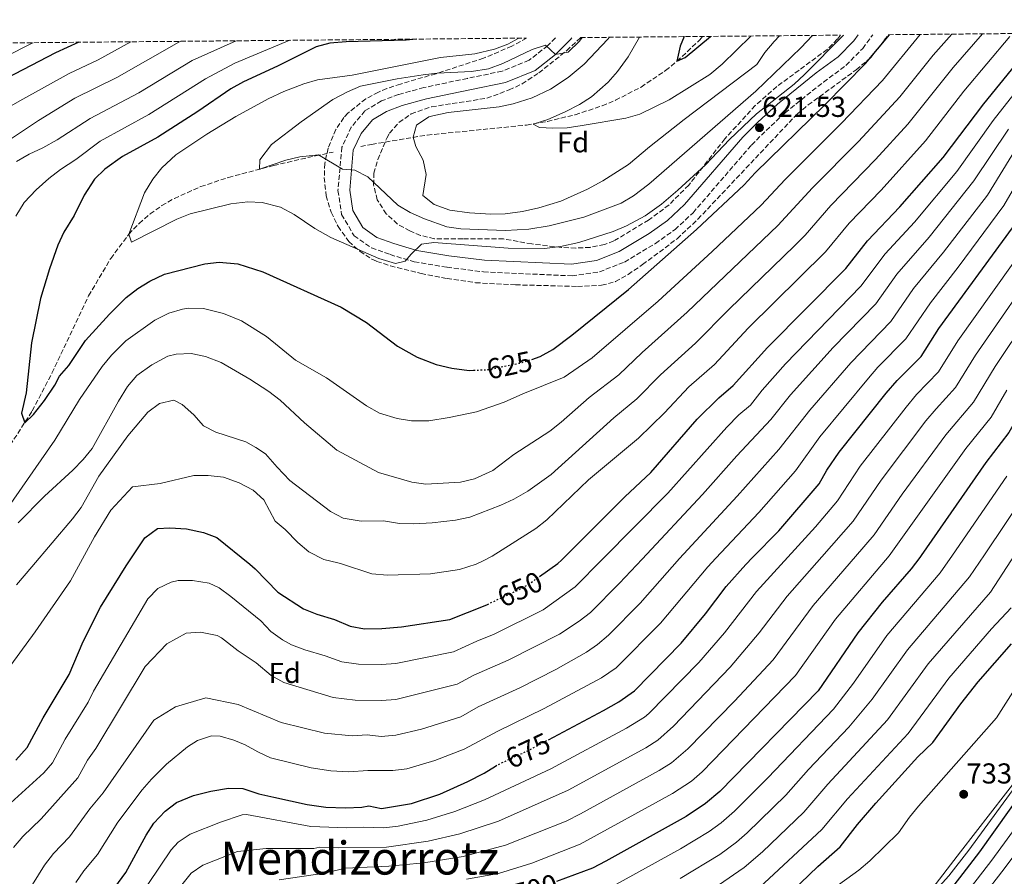
# Model space of a CAD drawing. Units: metres. Extents: x 563083 to 566527, y 4731033 to 4733379.
# Drawn here: x 565036 to 565379, y 4733075 to 4733373 of the extents above; entities that cross this region are included whole.
import ezdxf
from ezdxf.enums import TextEntityAlignment as Align

# ---------------------------------------------------------------- set-up
doc = ezdxf.new("R2010")
doc.units = ezdxf.units.M
doc.header["$MEASUREMENT"] = 0
doc.linetypes.add('DGN Style 3', pattern=[2.435891, 1.739922, -0.695969])
doc.linetypes.add('DGN Style 5', pattern=[1.217945, 0.521977, -0.695969])
for name, color, linetype, lineweight in [('Camino', 7, 'DGN Style 3', 0), ('Cota de curva de nivel directora', 7, 'Continuous', 0), ('Cota de punto acotado terreno', 7, 'Continuous', 0), ('Curva de nivel directora', 30, 'Continuous', 30), ('Curva de nivel directora no vista', 30, 'DGN Style 5', 30), ('Curva de nivel intermedia', 30, 'Continuous', 0), ('Etiqueta de zona arbolada', 92, 'Continuous', 0), ('Límite de municipio', 7, 'Continuous', 0), ('Margen derecho', 7, 'Continuous', 0), ('Punto acotado terreno (símbolo)', 7, 'Continuous', 0), ('Texto de Área (paraje) menor', 7, 'Continuous', 0), ('Vaguada', 142, 'DGN Style 3', 13), ('Zona arbolada', 92, 'DGN Style 3', 0)]:
    doc.layers.add(name, color=color, linetype=linetype, lineweight=lineweight)
doc.styles.add('Style-Arial', font='arial.ttf')

# ---------------------------------------------------------------- blocks, each defined once
blk = doc.blocks.new('5PATER')
at = {"layer": 'Punto acotado terreno (símbolo)', "linetype": 'Continuous', "lineweight": 0}
h = blk.add_hatch(color=51, dxfattribs=at)
edge = h.paths.add_edge_path()
edge.add_ellipse((0, 0), major_axis=(-0.11, -0.111), ratio=0.999422, start_angle=0, end_angle=360)

msp = doc.modelspace()

# ---------------------------------------------------------------- linework, layer by layer
at = {"layer": 'Camino', "color": 7, "linetype": 'DGN Style 3', "lineweight": 0}
msp.add_polyline3d([(565222.35, 4733366.81, 615.15), (565219.63, 4733364.09, 614.81), (565213.15, 4733358.99, 613.97), (565203.75, 4733355.19, 613.01), (565191.66, 4733352.7, 612.17), (565176.53, 4733349.47, 611.69), (565167.73, 4733347.08, 611.57), (565161.8, 4733344.88, 611.69), (565156.01, 4733341.37, 611.81), (565151.28, 4733335.73, 612.47), (565147.99, 4733328.77, 613.07), (565146.64, 4733313.64, 615.59), (565147.91, 4733305.26, 616.85), (565152.23, 4733297.91, 618.17), (565158.29, 4733293.64, 619.43), (565164.79, 4733291.34, 619.61), (565173.17, 4733288.84, 620.09), (565184.58, 4733286.94, 620.21), (565197.34, 4733285.31, 620.15), (565228.1, 4733283.93, 620.93), (565237.62, 4733285.33, 621.23), (565246.33, 4733288.74, 621.77), (565257.15, 4733295.24, 622.25), (565263.94, 4733300.04, 622.25), (565270.22, 4733305.9, 622.19), (565290.55, 4733329.47, 621.47), (565295.63, 4733334.51, 621.47), (565302.23, 4733340.69, 621.47), (565315.61, 4733351.42, 621.71), (565323.4, 4733357.16, 621.95), (565329.27, 4733363.11, 622.25), (565332.75, 4733367.84, 622.22)], dxfattribs=at)
at = {"layer": 'Curva de nivel directora', "color": 30, "linetype": 'Continuous', "lineweight": 30, "flags": 128}
for points, elevation in [([(565216.83, 4733179.25), (565223.17, 4733183.76), (565224.38, 4733184.97), (565246.49, 4733206.96), (565255.57, 4733215.44), (565271.61, 4733234), (565279.16, 4733241.52), (565284.21, 4733245.76), (565296.11, 4733259.01), (565323.4, 4733286.44), (565330.93, 4733296.08), (565342.21, 4733307.92), (565357.25, 4733325.12), (565371.45, 4733343.84), (565386.65, 4733362.56), (565390.4, 4733368.37)], 650), ([(565470.87, 4733369.13), (565462.29, 4733358.48), (565453.53, 4733346.25), (565444.73, 4733332.56), (565437.41, 4733319.92), (565429.53, 4733309.2), (565416.72, 4733289.99), (565409.69, 4733277.44), (565398.21, 4733258.8), (565386.23, 4733240.2), (565380.09, 4733229.44), (565372.13, 4733218.96), (565349.59, 4733186.57), (565349.12, 4733185.9), (565346.09, 4733181.92), (565336.02, 4733170.3), (565327.61, 4733159.6), (565313.77, 4733139.44), (565279.53, 4733104.42), (565274.57, 4733100.19), (565267.8, 4733095.73), (565239.88, 4733080.16), (565235.28, 4733077.77), (565222.75, 4733073.06)], 700), ([(565056.46, 4733365.26), (565048.37, 4733361.61), (565028.41, 4733351.21)], 650), ([(565173.84, 4733366.35), (565170.35, 4733366.04), (565149.53, 4733365.44), (565143.85, 4733364.96), (565139.01, 4733363.67), (565125.61, 4733356.88), (565113.73, 4733351.52), (565109.38, 4733349.06), (565097.81, 4733341.15), (565083.97, 4733332.24), (565071.65, 4733325.53), (565065.45, 4733321.13), (565061.91, 4733317.58), (565058.32, 4733311.97), (565054.77, 4733304.97), (565051.25, 4733299.13), (565049.09, 4733294.61), (565046.17, 4733286.33), (565043.05, 4733276.01), (565039.97, 4733260.57), (565038.09, 4733243.21), (565036.53, 4733236.09), (565037.65, 4733232.73), (565040.61, 4733235.61), (565044.53, 4733240.57), (565048.13, 4733245.85), (565049.65, 4733248.97), (565053, 4733252.68), (565058.71, 4733261.39), (565067.11, 4733270.61), (565072.89, 4733276.4), (565076.93, 4733279.52), (565081.2, 4733282.13), (565086.29, 4733284.48), (565100.33, 4733288.16), (565105.31, 4733288.67), (565111.73, 4733288.1), (565120.45, 4733285.28), (565147.77, 4733273.04), (565156.52, 4733267.68), (565167.38, 4733259.48), (565174.14, 4733255.57), (565180.86, 4733253.12), (565186.27, 4733251.81), (565192.31, 4733251), (565193.81, 4733251.07)], 625), ([(565214.05, 4733254.86), (565217.05, 4733255.84), (565221.39, 4733258.34), (565228.04, 4733263.26), (565247.73, 4733279.2), (565271.41, 4733300.08), (565288.05, 4733315.68), (565291.85, 4733319.84), (565316.05, 4733343.44), (565330.29, 4733357.92), (565338.64, 4733367.89)], 625), ([(565267.14, 4733367.22), (565265.73, 4733363.92), (565264.61, 4733358.64), (565267.53, 4733359.92), (565276.31, 4733367.31)], 600), ([(565219.88, 4733122.41), (565239.09, 4733132.64), (565244.41, 4733135.6), (565249.85, 4733139.44), (565266.11, 4733156.09), (565274.57, 4733166.32), (565281.69, 4733175.76), (565288.61, 4733183.43), (565290.94, 4733185.82), (565300.06, 4733195.18), (565314.09, 4733211.52), (565316.81, 4733216.24), (565321.05, 4733222.56), (565337.41, 4733243.04), (565341.21, 4733247.52), (565349.57, 4733255.84), (565355.76, 4733265.57), (565381.45, 4733300.64)], 675), ([(565034.54, 4733115.37), (565038.41, 4733119.67), (565043.97, 4733130.01), (565053.06, 4733145.15), (565057.94, 4733156.66), (565063.93, 4733168.64), (565072.96, 4733183.03), (565079.38, 4733192.71), (565083.76, 4733195.93), (565088.13, 4733196.16), (565093.89, 4733195.84), (565099.77, 4733194.56), (565104.45, 4733192.81), (565116.01, 4733183.58), (565117.84, 4733181.93), (565125.75, 4733173.83), (565134.69, 4733168), (565139.32, 4733166.13), (565145.45, 4733164.24), (565150.93, 4733161.92), (565155.86, 4733161.07), (565161.85, 4733161.14), (565168.73, 4733161.68), (565185.61, 4733164.32), (565197.89, 4733169.2), (565198.65, 4733169.56)], 650), ([(565224.83, 4733030.8), (565233.69, 4733033.68), (565249.04, 4733036.04), (565254.76, 4733038.09), (565262.01, 4733041.6), (565278.32, 4733050.31), (565294.64, 4733061.21), (565301.45, 4733066.6), (565313.69, 4733078.32), (565321.37, 4733085.19), (565327.41, 4733092.96), (565333.81, 4733100.32), (565348.49, 4733116.46), (565353.69, 4733121.52), (565363.37, 4733134.96), (565369.49, 4733142.64), (565381.09, 4733155.84)], 725), ([(565068.97, 4733071.04), (565072.77, 4733076.24), (565079.85, 4733089.2), (565082.56, 4733093.4), (565086.45, 4733097.6), (565090.43, 4733100.63), (565096.29, 4733102.96), (565102.33, 4733104.56), (565108.49, 4733105.6), (565113.48, 4733105.41), (565119.14, 4733103.6), (565124.32, 4733102.39), (565135.93, 4733099.92), (565142.41, 4733098.96), (565149.25, 4733098.72), (565154.89, 4733098.96), (565157.33, 4733099.44), (565161.73, 4733098.48), (565172.24, 4733100.24), (565182.05, 4733103.44), (565191.85, 4733107.84), (565197.49, 4733110.8), (565201.43, 4733113.27)], 675), ([(565385.67, 4733105.52), (565369.97, 4733083.44), (565355.18, 4733064.28)], 725)]:
    msp.add_lwpolyline(points, dxfattribs=dict(at, elevation=elevation))
at = {"layer": 'Curva de nivel directora no vista', "color": 30, "linetype": 'DGN Style 5', "lineweight": 30, "flags": 128}
for points, elevation in [([(565193.81, 4733251.07), (565198.91, 4733251.28), (565210.73, 4733253.76), (565214.05, 4733254.86)], 625), ([(565198.65, 4733169.56), (565209.25, 4733174.48), (565213.6, 4733176.95), (565216.83, 4733179.25)], 650), ([(565201.43, 4733113.27), (565201.97, 4733113.6), (565213.57, 4733119.04), (565219.88, 4733122.41)], 675)]:
    msp.add_lwpolyline(points, dxfattribs=dict(at, elevation=elevation))
at = {"layer": 'Curva de nivel intermedia', "color": 30, "linetype": 'Continuous', "lineweight": 0, "flags": 128}
for points, elevation in [([(565029.09, 4733199.29), (565048.1, 4733226.73), (565056.69, 4733240.89), (565064.61, 4733252.33), (565067.85, 4733256.32), (565072.77, 4733261.28), (565082.89, 4733268.48), (565087.73, 4733270.96), (565092.56, 4733272.36), (565094.77, 4733272.64), (565099.77, 4733272.54), (565106.75, 4733270.85), (565113.09, 4733268.28), (565121.77, 4733262.8), (565131.85, 4733254.56), (565142.65, 4733248.48), (565156.57, 4733238.64), (565161.09, 4733236.08), (565167.25, 4733234.24), (565172.2, 4733233.51), (565178.26, 4733233.44), (565185.33, 4733234.56), (565194.89, 4733236.56), (565204.52, 4733239.96), (565210.93, 4733242.88), (565225.4, 4733248.68), (565235.05, 4733255.44), (565258.03, 4733275.16), (565276.85, 4733292.43), (565293.9, 4733308.6), (565302.27, 4733317.53), (565321.94, 4733337.09), (565336.13, 4733351.97), (565349.31, 4733367.99)], 630), ([(565034.77, 4733176.41), (565040.03, 4733182.61), (565054.25, 4733199.37), (565057.29, 4733203.33), (565063.41, 4733214.17), (565073.49, 4733228.24), (565080.49, 4733236.48), (565084.49, 4733239.52), (565089.45, 4733240.64), (565092.41, 4733239.2), (565096.41, 4733235.52), (565099.81, 4733231.76), (565104.17, 4733229.52), (565114.57, 4733226.16), (565118.01, 4733224.16), (565121.45, 4733221.92), (565125.45, 4733217.28), (565129.93, 4733212.72), (565144.01, 4733201.92), (565148.43, 4733199.59), (565154.73, 4733198.54), (565162.53, 4733198.64), (565168.01, 4733197.68), (565173.01, 4733197.54), (565179.39, 4733197.98), (565187.57, 4733198.88), (565192.47, 4733199.89), (565203.33, 4733204.08), (565207.87, 4733206.16), (565212.67, 4733208.94), (565220.85, 4733214.73), (565242.62, 4733234.54), (565250.64, 4733241.07), (565258.84, 4733249.48), (565271.12, 4733260.46), (565282.76, 4733272.37), (565305.58, 4733294.44), (565309.26, 4733298.14), (565318.16, 4733308.38), (565333.72, 4733324.39), (565344.98, 4733336.73), (565360.71, 4733356.42), (565371, 4733368.19)], 640), ([(565035.28, 4733197.9), (565044.52, 4733207.25), (565054.37, 4733216.33), (565057.93, 4733220.01), (565061.1, 4733223.88), (565070.21, 4733240.32), (565073.41, 4733245.44), (565076.62, 4733249.27), (565081.8, 4733252.95), (565087.41, 4733256), (565090.33, 4733256.64), (565095.57, 4733256.88), (565100.47, 4733255.88), (565106.01, 4733253.76), (565115.97, 4733247.97), (565122.57, 4733243.68), (565126.55, 4733240.65), (565134.97, 4733232.72), (565146.21, 4733223.2), (565160.71, 4733215.51), (565172.29, 4733212.16), (565177.23, 4733211.37), (565189.29, 4733212.16), (565194.16, 4733213.24), (565200.53, 4733216.16), (565207.85, 4733221.68), (565220.43, 4733229.9), (565224.37, 4733232.96), (565234.01, 4733241.61), (565244.4, 4733249.51), (565252.46, 4733257.22), (565268.2, 4733271.25), (565299.74, 4733301.52), (565311.78, 4733314.53), (565327.83, 4733330.74), (565342.17, 4733346.26), (565353.77, 4733360.76), (565360.33, 4733368.09)], 635), ([(565016.61, 4733126.44), (565041.21, 4733159.96), (565053.53, 4733177.77), (565056.28, 4733182.82), (565061.88, 4733193.11), (565067.55, 4733202.35), (565075.08, 4733210.49), (565084.77, 4733211.6), (565096.41, 4733214.48), (565101.41, 4733214.42), (565106.73, 4733213.84), (565112.21, 4733211.92), (565117.13, 4733209.28), (565120.87, 4733205.95), (565124.77, 4733198.48), (565128.25, 4733195.68), (565132.69, 4733191.04), (565136.48, 4733187.8), (565141.66, 4733185.23), (565146.53, 4733183.97), (565147.87, 4733183.63), (565158.37, 4733180.24), (565163.89, 4733179.68), (565178.87, 4733180.17), (565188.92, 4733181.64), (565194.74, 4733183.54), (565196.91, 4733184.62), (565200.33, 4733186.32), (565215.45, 4733195.92), (565219.36, 4733199.04), (565233.83, 4733212.87), (565251.23, 4733227.46), (565260.27, 4733236.27), (565268.79, 4733245.25), (565277.66, 4733253.11), (565289.44, 4733265.69), (565316.33, 4733292.29), (565324.55, 4733302.23), (565335.72, 4733313.8), (565351.11, 4733330.92), (565364.5, 4733348.19), (565380.48, 4733367.31)], 645), ([(565040.39, 4733365.11), (565020.85, 4733355.21)], 655), ([(565074.5, 4733365.43), (565063.13, 4733359.09), (565053.03, 4733354.39), (565035.9, 4733344.89), (565023.49, 4733337.77)], 645), ([(565092.11, 4733365.59), (565091.24, 4733365.25), (565069.61, 4733353.03), (565055.02, 4733345.79), (565042.4, 4733338.06), (565025.21, 4733326.65)], 640), ([(565129.85, 4733365.94), (565110.78, 4733357.93), (565100.58, 4733352.57), (565080.78, 4733340.06), (565063.86, 4733330.81), (565055.41, 4733324.41), (565050.09, 4733320.97), (565046.01, 4733317.85), (565041.53, 4733313.85), (565037.41, 4733309.53), (565034.49, 4733304.73)], 630), ([(565111.25, 4733365.77), (565095.91, 4733358.91), (565077.31, 4733347.71), (565060.36, 4733338.69), (565048.9, 4733331.24), (565043.89, 4733328.49), (565039.09, 4733326.33), (565034.79, 4733323.79)], 635), ([(565209.57, 4733366.69), (565205.81, 4733364.56), (565201.13, 4733362.81), (565194.25, 4733361.28), (565182.33, 4733359.92), (565151.53, 4733353.84), (565139.53, 4733352.16), (565134.71, 4733350.84), (565127.77, 4733348.08), (565122.33, 4733345.6), (565111.13, 4733339.44), (565100.98, 4733333.32), (565090.21, 4733326.08), (565085.29, 4733321.52), (565082.15, 4733317.63), (565079.24, 4733312.82), (565073.85, 4733298.4), (565074.77, 4733295.68), (565090.53, 4733303.68), (565095.17, 4733305.56), (565109.29, 4733309.04), (565115.25, 4733309.68), (565120.24, 4733309.43), (565126.59, 4733307.86), (565131.35, 4733305.26), (565138.61, 4733300.4), (565144.17, 4733297.28), (565160.81, 4733289.92), (565166.69, 4733288.24), (565170.05, 4733289.04), (565172.05, 4733291.52), (565175.65, 4733294.98), (565179.97, 4733295.6), (565205.85, 4733293.55), (565218.57, 4733293.42), (565224.04, 4733294.11), (565230.41, 4733295.5), (565242.45, 4733299.36), (565247.05, 4733301.32), (565253.54, 4733304.83), (565259.23, 4733308.9), (565264.97, 4733313.73), (565274.61, 4733322.64), (565282.93, 4733331.36), (565292.25, 4733340.4), (565305.37, 4733350.72), (565309.07, 4733354.09), (565322.49, 4733367.56), (565322.66, 4733367.74)], 620), ([(565231.67, 4733366.89), (565230.69, 4733365.6), (565226.77, 4733361.76), (565222.33, 4733361.04), (565218.89, 4733364.24), (565214.19, 4733362.7), (565204.05, 4733357.92), (565199.05, 4733356), (565193.09, 4733355.04), (565181.21, 4733354.48), (565176.24, 4733353.96), (565167.25, 4733352.56), (565154.53, 4733349.92), (565149.9, 4733348.03), (565144.79, 4733345.32), (565133.77, 4733337.6), (565123.53, 4733329.68), (565119.49, 4733324.32), (565119.37, 4733321.12), (565128.53, 4733324.16), (565133.38, 4733325.38), (565139.8, 4733326.11), (565148.25, 4733321.12), (565152.53, 4733320.72), (565157, 4733318.43), (565167.45, 4733308.56), (565171.72, 4733305.95), (565176.73, 4733303.8), (565184.49, 4733300.96), (565189.45, 4733300.32), (565204.93, 4733299.78), (565213.06, 4733300.24), (565220.15, 4733301.33), (565232.25, 4733304.32), (565245.17, 4733309.2), (565249.44, 4733311.8), (565254.82, 4733315.8), (565292.09, 4733348.24), (565307.77, 4733363.36), (565311.84, 4733367.64)], 615), ([(565241.09, 4733366.98), (565240.61, 4733366.32), (565232.33, 4733357.68), (565226.81, 4733352.96), (565220.61, 4733348.88), (565214.21, 4733345.92), (565207.57, 4733343.84), (565202.69, 4733342.76), (565185.01, 4733340.79), (565179.65, 4733339.68), (565178.25, 4733339.28), (565173.93, 4733336.4), (565172.81, 4733332.24), (565173.73, 4733328.96), (565176.33, 4733324.16), (565177.34, 4733319.23), (565176.21, 4733311.92), (565180.11, 4733308.79), (565185.58, 4733306.78), (565192.46, 4733305.85), (565199.85, 4733305.36), (565204.85, 4733305.51), (565210.84, 4733306.33), (565216.49, 4733307.58), (565224.24, 4733309.97), (565233.53, 4733314.08), (565238.77, 4733316.96), (565247.75, 4733322.67), (565255.05, 4733328.88), (565267.09, 4733338.32), (565292.41, 4733357.52), (565295.25, 4733361.64), (565298.46, 4733365.55), (565300.29, 4733367.53)], 610), ([(565251.54, 4733367.08), (565247.69, 4733360.24), (565243.93, 4733355.12), (565240.63, 4733351.37), (565234.89, 4733346.24), (565230.66, 4733343.57), (565225.66, 4733341.05), (565219.69, 4733338.4), (565214.61, 4733336.8), (565216.81, 4733335.6), (565221.37, 4733335.36), (565226.37, 4733335.48), (565231.64, 4733336.27), (565246.85, 4733338.8), (565251.65, 4733340.22), (565261.86, 4733345.26), (565276.05, 4733354.08), (565280.37, 4733357.6), (565290.39, 4733367.44)], 605), ([(565026.22, 4733094.65), (565044.26, 4733110.9), (565047.24, 4733114.41), (565051.68, 4733122.68), (565059.67, 4733135.52), (565061.55, 4733139.34), (565080.45, 4733171.51), (565083.95, 4733175.07), (565088.52, 4733177.3), (565090.97, 4733177.84), (565095.97, 4733177.91), (565101.78, 4733176.91), (565105.26, 4733175.37), (565109.29, 4733172.35), (565119.76, 4733163.77), (565123.3, 4733160.15), (565127.32, 4733157.16), (565130.45, 4733155.48), (565135.11, 4733153.68), (565142.2, 4733151.66), (565147.93, 4733149.52), (565153.73, 4733148.74), (565161.82, 4733148.61), (565166.81, 4733148.94), (565186.86, 4733153.03), (565194.92, 4733156.74), (565201.02, 4733159.17), (565218.03, 4733167.68), (565229.2, 4733175.61), (565238.63, 4733185.15), (565261.46, 4733208.25), (565281.94, 4733231.3), (565286.15, 4733235.52), (565290.19, 4733238.91), (565294.25, 4733244.1), (565302.35, 4733253.28), (565328.64, 4733280.32), (565337.08, 4733291.59), (565347.28, 4733302.68), (565362.09, 4733320.23), (565374.65, 4733338.07), (565390.79, 4733358.58)], 655), ([(565033.65, 4733084.9), (565036.92, 4733088.76), (565043.34, 4733094.89), (565056.07, 4733109.16), (565059.4, 4733115.36), (565062.36, 4733119.4), (565079.53, 4733147.98), (565087.05, 4733155.81), (565093.81, 4733159.52), (565098.81, 4733159.84), (565104.62, 4733158.67), (565106.06, 4733157.93), (565111.87, 4733153.41), (565118.19, 4733149.18), (565123.36, 4733144.82), (565127.75, 4733142.4), (565144.93, 4733137.12), (565152.64, 4733136.24), (565161.8, 4733136.08), (565166.79, 4733136.43), (565188.1, 4733141.73), (565193.96, 4733144.88), (565205.92, 4733150.08), (565223.79, 4733159.23), (565230.54, 4733163.69), (565234.5, 4733166.76), (565244.6, 4733176.92), (565252.48, 4733185.33), (565273.54, 4733207.77), (565285.47, 4733221.27), (565297.25, 4733233.95), (565304.18, 4733242.53), (565318.98, 4733259), (565333.87, 4733274.2), (565341.14, 4733284.49), (565352.36, 4733297.43), (565367.99, 4733317.03), (565380, 4733335.04)], 660), ([(565036.18, 4733065.32), (565044.52, 4733078.79), (565047.6, 4733082.85), (565053.15, 4733088.67), (565060.25, 4733098.32), (565064.9, 4733103.91), (565082.54, 4733129.2), (565090.06, 4733133.9), (565100.59, 4733137.03), (565111.87, 4733134.68), (565126.91, 4733128.42), (565141.93, 4733124.72), (565151.54, 4733123.74), (565156.74, 4733124.09), (565161.71, 4733123.54), (565166.74, 4733123.98), (565175.66, 4733126.16), (565189.35, 4733130.44), (565195.42, 4733133.89), (565209.94, 4733140.52), (565222.43, 4733146.86), (565233.17, 4733152.95), (565236.98, 4733155.6), (565240.79, 4733158.84), (565251.77, 4733169.98), (565265.45, 4733185.5), (565285.62, 4733207.2), (565300.12, 4733223.52), (565310.84, 4733237.18), (565325.12, 4733253.68), (565339.1, 4733268.08), (565346.98, 4733279.54), (565357.43, 4733292.19), (565372.7, 4733312.07), (565382.51, 4733327.89)], 665), ([(565055.38, 4733072.68), (565058.19, 4733076.82), (565062.96, 4733082.46), (565070.05, 4733093.76), (565078.46, 4733104.94), (565081.71, 4733108.74), (565086.94, 4733113.93), (565094.22, 4733120.01), (565097.74, 4733122.19), (565102.65, 4733123.76), (565105.57, 4733123.65), (565110.34, 4733122.33), (565114.36, 4733120.71), (565118.74, 4733118.18), (565123.18, 4733116.11), (565137.29, 4733112.64), (565144.11, 4733111.56), (565150.45, 4733111.23), (565157.03, 4733111.77), (565165.69, 4733111.67), (565170.65, 4733112.32), (565180.37, 4733115.25), (565190.6, 4733119.14), (565202.32, 4733125.44), (565218.4, 4733133.26), (565238.33, 4733143.98), (565243.41, 4733147.52), (565258.94, 4733163.03), (565275.38, 4733182.68), (565278.18, 4733185.66), (565293.13, 4733201.5), (565305.93, 4733216.04), (565314.35, 4733227.94), (565331.27, 4733248.36), (565334.54, 4733252.14), (565344.34, 4733261.96), (565352.83, 4733274.58), (565362.5, 4733286.94), (565378.42, 4733308.47), (565387.9, 4733324.83)], 670), ([(565387.1, 4733296), (565362.39, 4733261.33), (565355.67, 4733250.56), (565348, 4733242.61), (565344.35, 4733238.23), (565328.38, 4733217.69), (565320.49, 4733205.6), (565312.86, 4733196.54), (565303.23, 4733185.98), (565292.36, 4733174.05), (565281.15, 4733159.66), (565272.29, 4733149.33), (565254.79, 4733131.59), (565253.3, 4733130.33), (565247.11, 4733126.51), (565220.68, 4733112.28), (565197.62, 4733101.47), (565187.32, 4733097.4), (565177.52, 4733094.46), (565167.57, 4733092.36), (565162.6, 4733091.78), (565155.66, 4733092), (565149.68, 4733091.71), (565137.14, 4733092.26), (565114.75, 4733096.39), (565113.32, 4733096.34), (565105.71, 4733093.78), (565095.18, 4733089.52), (565090.97, 4733086.76), (565088.52, 4733084.15), (565072.79, 4733060.64)], 680), ([(565392.75, 4733291.36), (565368.52, 4733256.34), (565361.59, 4733245.02), (565354.79, 4733237.69), (565351.3, 4733233.41), (565335.7, 4733212.82), (565325.99, 4733198.51), (565315.06, 4733186.13), (565302.94, 4733172.41), (565293.19, 4733159.61), (565283.18, 4733147.75), (565263.37, 4733127.18), (565258, 4733122.33), (565253.76, 4733119.65), (565226.74, 4733104.9), (565202.48, 4733094.11), (565188.99, 4733089.66), (565178.05, 4733087.12), (565163.48, 4733085.08), (565146.95, 4733084.82), (565140.3, 4733085.05), (565138.19, 4733084.59), (565121.65, 4733084.59), (565111.65, 4733083.54), (565099.55, 4733078.71), (565095.49, 4733075.92), (565083.26, 4733060.53)], 685), ([(565398.4, 4733286.72), (565375.33, 4733252.36), (565367.88, 4733240), (565358.24, 4733228.59), (565343.03, 4733207.95), (565333.29, 4733193.76), (565326.82, 4733186.28), (565312.01, 4733169.13), (565298.09, 4733150.19), (565284.65, 4733135.81), (565268.4, 4733119.23), (565262.67, 4733114.35), (565258.44, 4733111.68), (565231.03, 4733096.6), (565226.04, 4733094.03), (565204.98, 4733085.77), (565190.18, 4733081.75), (565176.54, 4733079.53), (565164.36, 4733078.38), (565149.22, 4733077.75), (565141.96, 4733075.99), (565126.16, 4733073.64)], 690), ([(565379.44, 4733244.17), (565373.99, 4733234.72), (565365.19, 4733223.78), (565338.49, 4733186.43), (565319.81, 4733164.37), (565305.93, 4733144.82), (565273.44, 4733111.27), (565269.63, 4733108.04), (565263.12, 4733103.71), (565230.94, 4733086.03), (565214.13, 4733079.49), (565202.48, 4733075.81), (565191.37, 4733073.84)], 695), ([(565379.49, 4733214.22), (565360.51, 4733186.71), (565356.27, 4733180.56), (565337.72, 4733158.7), (565326.03, 4733142.1), (565319.12, 4733133.1), (565296.28, 4733109.16), (565284.63, 4733097.55), (565279.95, 4733093.47), (565275.79, 4733090.44), (565265.89, 4733084.44), (565242.58, 4733071.51)], 705), ([(565386.75, 4733209.34), (565371.64, 4733186.85), (565366.49, 4733179.18), (565344.89, 4733153.76), (565332.61, 4733136.52), (565324.48, 4733126.75), (565310.46, 4733112.09), (565302.47, 4733103.08), (565289.08, 4733090.04), (565285.32, 4733086.75), (565279.54, 4733082.5), (565265.74, 4733074.06)], 710), ([(565129, 4733016.03), (565143.69, 4733025.88), (565154.04, 4733031.95), (565163.66, 4733036.41), (565181.05, 4733041.52), (565187.33, 4733042.08), (565213.22, 4733045.75), (565229.55, 4733049.2), (565243.54, 4733052.73), (565248.21, 4733054.53), (565269.93, 4733066.14), (565279.1, 4733071.81), (565287.99, 4733077.91), (565294.41, 4733083.38), (565308.83, 4733097.17), (565317.19, 4733106.98), (565337.94, 4733129.39), (565352.06, 4733148.82), (565373.71, 4733173.77), (565382.32, 4733186.99)], 715), ([(565293.33, 4733071.04), (565315.1, 4733091.18), (565323.93, 4733101.87), (565345.05, 4733124.64), (565359.22, 4733143.88), (565374.09, 4733161.06), (565380.95, 4733168.35)], 720), ([(565307.49, 4733062.24), (565327.93, 4733077.04), (565331.7, 4733080.32), (565341.69, 4733090), (565345.53, 4733095.44), (565348.71, 4733099.3), (565375.88, 4733130.03), (565383.97, 4733142.8)], 730), ([(565413.32, 4733124.23), (565378.55, 4733077.47), (565363.37, 4733058.02)], 715), ([(565382.53, 4733106.36), (565366.25, 4733084), (565359.28, 4733075.09), (565342.77, 4733056.88)], 730), ([(565390.17, 4733102.43), (565374.26, 4733080.46), (565359.27, 4733061.15)], 720)]:
    msp.add_lwpolyline(points, dxfattribs=dict(at, elevation=elevation))
at = {"layer": 'Límite de municipio', "color": 7, "linetype": 'Continuous', "lineweight": 0}
msp.add_polyline3d([(565389.38, 4733117, 729.88), (565363.33, 4733083.35, 730.45), (565333.26, 4733044.33, 734.54), (565309.8, 4733005.5, 748.76), (565286.78, 4732959.04, 777.1), (565269.81, 4732917.71, 796.89), (565260.84, 4732894.62, 800.38), (565254.04, 4732887.45, 803.2), (565240.52, 4732876.92, 810.36), (565213.15, 4732850.63, 820.49), (565191.87, 4732825.67, 822.59), (565176.18, 4732799.74, 810.78), (565164.97, 4732771.04, 798.77), (565153.57, 4732732.68, 797.15), (565143.61, 4732689.89, 790.44), (565135.13, 4732652.19, 783.02), (565128.99, 4732624.43, 782.38), (565111.59, 4732590.72, 780.09), (565092.54, 4732556.75, 780.47), (565069.62, 4732530.25, 783.02)], dxfattribs=at)
at = {"layer": 'Margen derecho', "color": 7, "linetype": 'Continuous', "lineweight": 0}
msp.add_polyline3d([(565227.99, 4733366.86, 615.43), (565227.53, 4733366.24, 615.41), (565222.33, 4733361.04, 614.81), (565215.21, 4733355.44, 613.97), (565204.93, 4733351.28, 613.01), (565192.49, 4733348.72, 612.17), (565177.49, 4733345.52, 611.69), (565168.97, 4733343.2, 611.57), (565163.57, 4733341.2, 611.69), (565158.69, 4733338.24, 611.81), (565154.73, 4733333.52, 612.47), (565151.97, 4733327.68, 613.07), (565150.73, 4733313.76, 615.59), (565151.81, 4733306.64, 616.85), (565155.29, 4733300.72, 618.17), (565160.17, 4733297.28, 619.43), (565166.05, 4733295.2, 619.61), (565174.09, 4733292.8, 620.09), (565185.17, 4733290.96, 620.21), (565197.69, 4733289.36, 620.15), (565227.89, 4733288, 620.93), (565236.57, 4733289.28, 621.23), (565244.53, 4733292.4, 621.77), (565254.93, 4733298.64, 622.25), (565261.37, 4733303.2, 622.25), (565267.29, 4733308.72, 622.19), (565287.57, 4733332.24, 621.47), (565292.81, 4733337.44, 621.47), (565299.57, 4733343.76, 621.47), (565313.13, 4733354.64, 621.71), (565320.73, 4733360.24, 621.95), (565326.17, 4733365.76, 622.25), (565327.67, 4733367.79, 622.24)], dxfattribs=at)
at = {"layer": 'Vaguada', "color": 142, "linetype": 'DGN Style 3', "lineweight": 13}
for points in [[(565154.55, 4733328.94, 611.73), (565158.31, 4733329.71, 611.38), (565177.73, 4733332.95, 609.49), (565212.3, 4733336.44, 605.25), (565219.51, 4733337.7, 604.48), (565229.18, 4733340.02, 603.47), (565238.6, 4733343.15, 602.49), (565243.21, 4733345.06, 602.02), (565252.15, 4733349.67, 601.14), (565260.68, 4733355.43, 600.35), (565264.61, 4733358.64, 600), (565272.25, 4733365.81, 599.31), (565273.6, 4733367.28, 599.17)], [(565012.17, 4733196.01, 627.98), (565032.54, 4733224.99, 625.62), (565040.23, 4733236.95, 624.67), (565047.09, 4733250.06, 623.68), (565059.85, 4733276.98, 621.7), (565067.53, 4733290.02, 620.7), (565073.85, 4733298.4, 620), (565077.4, 4733302.17, 619.62), (565081.24, 4733305.48, 619.2), (565085.35, 4733308.37, 618.73), (565089.69, 4733310.9, 618.24), (565098.87, 4733315.01, 617.18), (565108.51, 4733318.21, 616.12), (565124.23, 4733322.34, 614.53), (565138.82, 4733325.74, 613.18), (565144.96, 4733326.99, 612.61)]]:
    msp.add_polyline3d(points, dxfattribs=at)
at = {"layer": 'Zona arbolada', "color": 92, "linetype": 'DGN Style 3', "lineweight": 0}
for points in [[(564884.91, 4733363.66, 714.87), (565212.29, 4733366.71, 616.34), (565207.11, 4733363.88, 615.74), (565197.29, 4733359.68, 615.05), (565180.77, 4733354.32, 614.81), (565168.37, 4733350.72, 614.33), (565163.64, 4733349.12, 614.32), (565160.69, 4733347.92, 614.33), (565156.3, 4733345.55, 614.35), (565150.07, 4733340.58, 614.52), (565148.69, 4733339.04, 614.57), (565145.91, 4733334.89, 614.67), (565143.21, 4733328.4, 614.75), (565142.05, 4733323.04, 615.59), (565141.87, 4733318.11, 616.44), (565142.5, 4733311.82, 617.44), (565144.26, 4733306.06, 618.59), (565146.66, 4733301.14, 619.74), (565150.37, 4733295.92, 620.39), (565154.25, 4733292.48, 620.39), (565158.43, 4733289.71, 620.46), (565160.13, 4733288.96, 620.51), (565164.9, 4733287.43, 620.67), (565175.55, 4733284.78, 621.01), (565184.58, 4733283.01, 621.18), (565194.49, 4733281.55, 621.17), (565208.41, 4733280.8, 621.65), (565230.01, 4733280.27, 621.91), (565238.41, 4733280.64, 622.07), (565243.2, 4733281.93, 622.25), (565247.64, 4733284.43, 622.46), (565252.68, 4733287.83, 622.61), (565264.66, 4733296.86, 622.92), (565271.91, 4733303.66, 623.09), (565306.41, 4733340.24, 623.27), (565310.27, 4733343.42, 623.39), (565327.01, 4733355.68, 623.81), (565332.21, 4733360.08, 623.93), (565338.24, 4733367.89, 623.67), (565898.74, 4733373.12, 597.69)], [(565212.29, 4733366.71, 616.34), (565207.11, 4733363.88, 615.74), (565197.29, 4733359.68, 615.05), (565180.77, 4733354.32, 614.81), (565168.37, 4733350.72, 614.33), (565163.64, 4733349.12, 614.32), (565160.69, 4733347.92, 614.33), (565156.3, 4733345.55, 614.35), (565150.07, 4733340.58, 614.52), (565148.69, 4733339.04, 614.57), (565145.91, 4733334.89, 614.67), (565143.21, 4733328.4, 614.75), (565142.05, 4733323.04, 615.59), (565141.87, 4733318.11, 616.44), (565142.5, 4733311.82, 617.44), (565144.26, 4733306.06, 618.59), (565146.66, 4733301.14, 619.74), (565150.37, 4733295.92, 620.39), (565154.25, 4733292.48, 620.39), (565158.43, 4733289.71, 620.46), (565160.13, 4733288.96, 620.51), (565164.9, 4733287.43, 620.67), (565175.55, 4733284.78, 621.01), (565184.58, 4733283.01, 621.18), (565194.49, 4733281.55, 621.17), (565208.41, 4733280.8, 621.65), (565230.01, 4733280.27, 621.91), (565238.41, 4733280.64, 622.07), (565243.2, 4733281.93, 622.25), (565247.64, 4733284.43, 622.46), (565252.68, 4733287.83, 622.61), (565264.66, 4733296.86, 622.92), (565271.91, 4733303.66, 623.09), (565306.41, 4733340.24, 623.27), (565310.27, 4733343.42, 623.39), (565327.01, 4733355.68, 623.81), (565332.21, 4733360.08, 623.93), (565338.24, 4733367.89, 623.67)], [(565321.55, 4733367.73, 621.46), (565320.44, 4733366.28, 621.49), (565316.91, 4733362.75, 621.52), (565299.37, 4733349.84, 621.77), (565291.84, 4733343.23, 621.95), (565281.31, 4733331.62, 622.07), (565268.72, 4733315.53, 622.05), (565261.85, 4733308.64, 622.01), (565254.77, 4733303.36, 622.01), (565242.64, 4733296.09, 621.88), (565239.37, 4733294.8, 621.83), (565234.44, 4733293.84, 621.78), (565229.43, 4733293.59, 621.74), (565224.39, 4733293.84, 621.67), (565214.09, 4733295.04, 621.23), (565204.26, 4733296.78, 620.46), (565190.09, 4733296.8, 619.37), (565180.21, 4733296.88, 619.01), (565175.38, 4733298, 618.83), (565171.65, 4733299.6, 618.65), (565167.31, 4733301.98, 617.92), (565163.43, 4733305.5, 617.03), (565160.33, 4733310.4, 616.01), (565159.05, 4733315.6, 615.29), (565159.09, 4733319.68, 614.63), (565160.5, 4733324.42, 613.94), (565163.63, 4733331.82, 613.05), (565164.61, 4733333.6, 612.83), (565167.85, 4733337.35, 612.14), (565172.14, 4733340.35, 611.58), (565179.21, 4733342.8, 611.15), (565198.45, 4733345.76, 611.45), (565206.17, 4733348.64, 611.69), (565210.69, 4733350.76, 612.02), (565216.52, 4733354.6, 612.53), (565226.21, 4733362.32, 613.61), (565231.1, 4733366.89, 614.37)]]:
    msp.add_polyline3d(points, dxfattribs=at)
msp.add_polyline3d([(565231.1, 4733366.89, 614.37), (565321.55, 4733367.73, 621.46), (565320.44, 4733366.28, 621.49), (565316.91, 4733362.75, 621.52), (565299.37, 4733349.84, 621.77), (565291.84, 4733343.23, 621.95), (565281.31, 4733331.62, 622.07), (565268.72, 4733315.53, 622.05), (565261.85, 4733308.64, 622.01), (565254.77, 4733303.36, 622.01), (565242.64, 4733296.09, 621.88), (565239.37, 4733294.8, 621.83), (565234.44, 4733293.84, 621.78), (565229.43, 4733293.59, 621.74), (565224.39, 4733293.84, 621.67), (565214.09, 4733295.04, 621.23), (565204.26, 4733296.78, 620.46), (565190.09, 4733296.8, 619.37), (565180.21, 4733296.88, 619.01), (565175.38, 4733298, 618.83), (565171.65, 4733299.6, 618.65), (565167.31, 4733301.98, 617.92), (565163.43, 4733305.5, 617.03), (565160.33, 4733310.4, 616.01), (565159.05, 4733315.6, 615.29), (565159.09, 4733319.68, 614.63), (565160.5, 4733324.42, 613.94), (565163.63, 4733331.82, 613.05), (565164.61, 4733333.6, 612.83), (565167.85, 4733337.35, 612.14), (565172.14, 4733340.35, 611.58), (565179.21, 4733342.8, 611.15), (565198.45, 4733345.76, 611.45), (565206.17, 4733348.64, 611.69), (565210.69, 4733350.76, 612.02), (565216.52, 4733354.6, 612.53), (565226.21, 4733362.32, 613.61)], close=True, dxfattribs=at)

# ---------------------------------------------------------------- block references
at = {"layer": 'Punto acotado terreno (símbolo)', "color": 7, "linetype": 'Continuous', "lineweight": 0, "xscale": 10, "yscale": 10, "zscale": 10}
for p in [(565293.33, 4733335.52, 621.53), (565364.41, 4733103.44, 733.04)]:
    msp.add_blockref('5PATER', p, dxfattribs=at)

# ---------------------------------------------------------------- texts
at = {"layer": 'Cota de curva de nivel directora', "color": 7, "linetype": 'Continuous', "lineweight": 0, "style": 'Style-Arial'}
for s, rotation, p in [('625', 11.8503, (565206.31, 4733252.84, 625)), ('650', 24.9285, (565209.95, 4733174.81, 650)), ('675', 25.125, (565212.72, 4733118.64, 675)), ('700', 14.711, (565215.16, 4733070.43, 700))]:
    msp.add_text(s, height=7, rotation=rotation, dxfattribs=at).set_placement(p, align=Align.MIDDLE_CENTER)
at = {"layer": 'Cota de punto acotado terreno', "color": 7, "linetype": 'Continuous', "lineweight": 0, "style": 'Style-Arial'}
for s, p in [('621.53', (565294.29, 4733339.27, 621.53)), ('733.04', (565365.37, 4733107.19, 733.04))]:
    msp.add_text(s, height=7, dxfattribs=at).set_placement(p)
at = {"layer": 'Etiqueta de zona arbolada', "color": 92, "linetype": 'Continuous', "lineweight": 0, "style": 'Style-Arial'}
for p in [(565228.46, 4733330.42, 606.18), (565128.11, 4733145.68, 659.07)]:
    msp.add_text('Fd', height=7, dxfattribs=at).set_placement(p, align=Align.MIDDLE_CENTER)
at = {"layer": 'Texto de Área (paraje) menor', "color": 7, "linetype": 'Continuous', "lineweight": 0, "style": 'Style-Arial'}
msp.add_text('Mendizorrotz', height=11.5, dxfattribs=at).set_placement((565154.21, 4733081.23, 686.54), align=Align.MIDDLE_CENTER)

doc.saveas('drawing.dxf')
